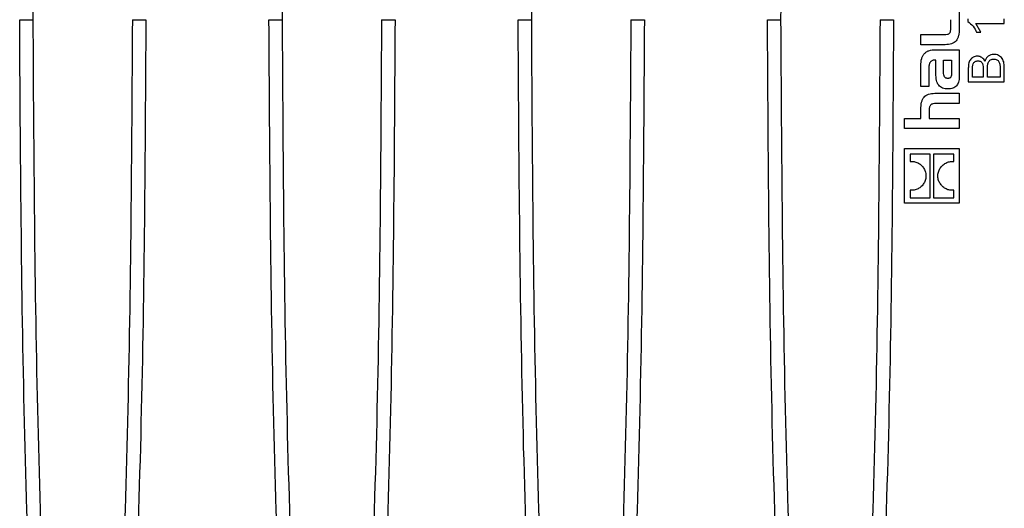
# Model space of a CAD drawing. Units: millimetres. Extents: x 76 to 2521, y 43 to 1644.
# Drawn here: x 1309 to 1418, y 910 to 965 of the extents above; entities that cross this region are included whole.
import ezdxf

# ---------------------------------------------------------------- set-up
doc = ezdxf.new("R2010")
doc.units = ezdxf.units.MM
doc.header["$LTSCALE"] = 6

msp = doc.modelspace()

# ---------------------------------------------------------------- linework, layer by layer
at = {"color": 7, "linetype": 'Continuous', "lineweight": 25}
for p, q in [((1413.05, 965.74), (1413.05, 963.61)), ((1412.11, 963.7), (1412.11, 964.61)), ((1414, 964.71), (1414, 964.4)), ((1418.05, 964.19), (1418.05, 964.71)), ((1415.45, 963.21), (1414.88, 964.19)), ((1414.88, 964.19), (1418.05, 964.19)), ((1414.98, 963.21), (1415.45, 963.21)), ((1408.78, 962.96), (1411.4, 962.96)), ((1408.78, 961.83), (1408.78, 962.96)), ((1411.48, 961.83), (1408.78, 961.83)), ((1410.37, 961.28), (1413.05, 961.28)), ((1413.05, 961.28), (1413.05, 958.25)), ((1410.45, 960.12), (1410.35, 960.12)), ((1410.45, 958.63), (1410.45, 960.12)), ((1411.31, 960.12), (1412.19, 960.12)), ((1411.31, 958.79), (1411.31, 960.12)), ((1412.19, 960.12), (1412.19, 958.71)), ((1408.78, 957.21), (1408.78, 959.52)), ((1409.66, 959.09), (1409.66, 957.21)), ((1414.05, 959.22), (1414.05, 957.7)), ((1414.52, 958.22), (1414.52, 959.04)), ((1415.71, 959.11), (1415.71, 958.22)), ((1416.18, 958.22), (1416.18, 959.18)), ((1417.58, 959.26), (1417.58, 958.22)), ((1418.05, 957.7), (1418.05, 959.25)), ((1415.71, 958.22), (1414.52, 958.22)), ((1417.58, 958.22), (1416.18, 958.22)), ((1409.66, 957.21), (1408.78, 957.21)), ((1414.05, 957.7), (1418.05, 957.7)), ((1410.34, 956.44), (1413.05, 956.44)), ((1413.05, 956.44), (1413.05, 955.31)), ((1408.78, 953.65), (1408.78, 954.66)), ((1409.72, 954.55), (1409.72, 953.65)), ((1413.05, 955.31), (1410.47, 955.31)), ((1406.98, 952.53), (1406.98, 953.65)), ((1406.98, 953.65), (1408.78, 953.65)), ((1409.72, 953.65), (1413.05, 953.65)), ((1413.05, 953.65), (1413.05, 952.53)), ((1413.05, 952.53), (1406.98, 952.53)), ((1406.98, 950.31), (1413.05, 950.31)), ((1406.98, 944.24), (1406.98, 950.31)), ((1413.05, 950.31), (1413.05, 944.24)), ((1409.83, 949.7), (1407.6, 949.7)), ((1407.6, 949.7), (1407.6, 948.87)), ((1409.83, 944.85), (1409.83, 949.7)), ((1412.43, 949.7), (1410.2, 949.7)), ((1410.2, 949.7), (1410.2, 944.85)), ((1412.43, 948.87), (1412.43, 949.7)), ((1407.6, 945.68), (1407.6, 944.85)), ((1407.6, 944.85), (1409.83, 944.85)), ((1410.2, 944.85), (1412.43, 944.85)), ((1412.43, 944.85), (1412.43, 945.68)), ((1413.05, 944.24), (1406.98, 944.24))]:
    msp.add_line(p, q, dxfattribs=at)
for points, knots in [([(1310.22, 964.61), (1310.31, 979.49), (1310.49, 1009.25), (1311.75, 1038.99), (1312.38, 1053.86)], [0, 0, 0, 0, 0.499807, 1, 1, 1, 1]), ([(1337.9, 964.61), (1337.99, 979.49), (1338.17, 1009.25), (1339.43, 1038.99), (1340.06, 1053.86)], [0, 0, 0, 0, 0.499807, 1, 1, 1, 1]), ([(1365.57, 964.61), (1365.66, 979.49), (1365.84, 1009.25), (1367.1, 1038.99), (1367.73, 1053.86)], [0, 0, 0, 0, 0.499807, 1, 1, 1, 1]), ([(1393.25, 964.61), (1393.34, 979.49), (1393.52, 1009.25), (1394.78, 1038.99), (1395.41, 1053.86)], [0, 0, 0, 0, 0.499807, 1, 1, 1, 1]), ([(1308.72, 964.61), (1308.91, 964.61), (1309.2, 964.61), (1309.55, 964.61), (1309.79, 964.61), (1309.98, 964.61), (1310.17, 964.61), (1310.2, 964.61), (1310.22, 964.61)], [0, 0, 0, 0, 0.239457, 0.368361, 0.5, 0.631639, 0.760543, 1, 1, 1, 1]), ([(1310.88, 875.24), (1310.25, 890.13), (1308.99, 919.9), (1308.81, 949.71), (1308.72, 964.61)], [0, 0, 0, 0, 0.500085, 1, 1, 1, 1]), ([(1312.38, 875.36), (1311.75, 890.23), (1310.49, 919.96), (1310.31, 949.73), (1310.22, 964.61)], [0, 0, 0, 0, 0.500193, 1, 1, 1, 1]), ([(1321.23, 964.61), (1321.14, 949.73), (1320.96, 919.96), (1319.7, 890.23), (1319.07, 875.36)], [0, 0, 0, 0, 0.499807, 1, 1, 1, 1]), ([(1322.73, 964.61), (1322.64, 949.71), (1322.46, 919.9), (1321.2, 890.13), (1320.57, 875.24)], [0, 0, 0, 0, 0.499915, 1, 1, 1, 1]), ([(1321.23, 964.61), (1321.25, 964.61), (1321.28, 964.61), (1321.47, 964.61), (1321.66, 964.61), (1321.9, 964.61), (1322.25, 964.61), (1322.54, 964.61), (1322.73, 964.61)], [0, 0, 0, 0, 0.239457, 0.368361, 0.5, 0.631639, 0.760543, 1, 1, 1, 1]), ([(1336.4, 964.61), (1336.59, 964.61), (1336.88, 964.61), (1337.22, 964.61), (1337.47, 964.61), (1337.66, 964.61), (1337.85, 964.61), (1337.88, 964.61), (1337.9, 964.61)], [0, 0, 0, 0, 0.239457, 0.368361, 0.5, 0.631639, 0.760543, 1, 1, 1, 1]), ([(1338.56, 875.24), (1337.93, 890.13), (1336.67, 919.9), (1336.49, 949.71), (1336.4, 964.61)], [0, 0, 0, 0, 0.500085, 1, 1, 1, 1]), ([(1340.06, 875.36), (1339.43, 890.23), (1338.17, 919.96), (1337.99, 949.73), (1337.9, 964.61)], [0, 0, 0, 0, 0.500193, 1, 1, 1, 1]), ([(1348.9, 964.61), (1348.81, 949.73), (1348.63, 919.96), (1347.37, 890.23), (1346.74, 875.36)], [0, 0, 0, 0, 0.499807, 1, 1, 1, 1]), ([(1350.4, 964.61), (1350.31, 949.71), (1350.13, 919.9), (1348.87, 890.13), (1348.24, 875.24)], [0, 0, 0, 0, 0.499915, 1, 1, 1, 1]), ([(1348.9, 964.61), (1348.92, 964.61), (1348.96, 964.61), (1349.14, 964.61), (1349.34, 964.61), (1349.58, 964.61), (1349.93, 964.61), (1350.22, 964.61), (1350.4, 964.61)], [0, 0, 0, 0, 0.239457, 0.368361, 0.5, 0.631639, 0.760543, 1, 1, 1, 1]), ([(1364.07, 964.61), (1364.26, 964.61), (1364.55, 964.61), (1364.9, 964.61), (1365.14, 964.61), (1365.33, 964.61), (1365.52, 964.61), (1365.55, 964.61), (1365.57, 964.61)], [0, 0, 0, 0, 0.239457, 0.368361, 0.5, 0.631639, 0.760543, 1, 1, 1, 1]), ([(1366.23, 875.24), (1365.6, 890.13), (1364.34, 919.9), (1364.16, 949.71), (1364.07, 964.61)], [0, 0, 0, 0, 0.500085, 1, 1, 1, 1]), ([(1367.73, 875.36), (1367.1, 890.23), (1365.84, 919.96), (1365.66, 949.73), (1365.57, 964.61)], [0, 0, 0, 0, 0.500193, 1, 1, 1, 1]), ([(1376.58, 964.61), (1376.49, 949.73), (1376.31, 919.96), (1375.05, 890.23), (1374.42, 875.36)], [0, 0, 0, 0, 0.499807, 1, 1, 1, 1]), ([(1378.08, 964.61), (1377.99, 949.71), (1377.81, 919.9), (1376.55, 890.13), (1375.92, 875.24)], [0, 0, 0, 0, 0.499915, 1, 1, 1, 1]), ([(1376.58, 964.61), (1376.6, 964.61), (1376.63, 964.61), (1376.82, 964.61), (1377.01, 964.61), (1377.25, 964.61), (1377.6, 964.61), (1377.89, 964.61), (1378.08, 964.61)], [0, 0, 0, 0, 0.239457, 0.368361, 0.5, 0.631639, 0.760543, 1, 1, 1, 1]), ([(1391.75, 964.61), (1391.94, 964.61), (1392.23, 964.61), (1392.57, 964.61), (1392.82, 964.61), (1393.01, 964.61), (1393.2, 964.61), (1393.23, 964.61), (1393.25, 964.61)], [0, 0, 0, 0, 0.239457, 0.368361, 0.5, 0.631639, 0.760543, 1, 1, 1, 1]), ([(1393.91, 875.24), (1393.28, 890.13), (1392.02, 919.9), (1391.84, 949.71), (1391.75, 964.61)], [0, 0, 0, 0, 0.500085, 1, 1, 1, 1]), ([(1395.41, 875.36), (1394.78, 890.23), (1393.52, 919.96), (1393.34, 949.73), (1393.25, 964.61)], [0, 0, 0, 0, 0.500193, 1, 1, 1, 1]), ([(1404.25, 964.61), (1404.16, 949.73), (1403.98, 919.96), (1402.72, 890.23), (1402.09, 875.36)], [0, 0, 0, 0, 0.499807, 1, 1, 1, 1]), ([(1405.75, 964.61), (1405.66, 949.71), (1405.48, 919.9), (1404.22, 890.13), (1403.59, 875.24)], [0, 0, 0, 0, 0.499915, 1, 1, 1, 1]), ([(1404.25, 964.61), (1404.27, 964.61), (1404.31, 964.61), (1404.49, 964.61), (1404.69, 964.61), (1404.93, 964.61), (1405.28, 964.61), (1405.57, 964.61), (1405.75, 964.61)], [0, 0, 0, 0, 0.239457, 0.368361, 0.5, 0.631639, 0.760543, 1, 1, 1, 1]), ([(1414, 964.4), (1414.21, 964.24), (1414.63, 963.92), (1414.87, 963.44), (1414.98, 963.21)], [0, 0, 0, 0, 0.498807, 1, 1, 1, 1]), ([(1411.4, 962.96), (1411.51, 962.96), (1411.68, 962.97), (1411.87, 963.03), (1411.97, 963.1), (1412.04, 963.21), (1412.1, 963.41), (1412.11, 963.58), (1412.11, 963.7)], [0, 0, 0, 0, 0.288086, 0.397103, 0.492166, 0.588839, 0.700456, 1, 1, 1, 1]), ([(1413.05, 963.61), (1413.04, 963.34), (1413.03, 962.96), (1412.86, 962.51), (1412.7, 962.26), (1412.47, 962.06), (1412.08, 961.87), (1411.73, 961.85), (1411.48, 961.83)], [0, 0, 0, 0, 0.292223, 0.412074, 0.519796, 0.624916, 0.735072, 1, 1, 1, 1]), ([(1408.78, 959.52), (1408.79, 959.78), (1408.81, 960.15), (1408.99, 960.59), (1409.17, 960.85), (1409.4, 961.05), (1409.8, 961.24), (1410.14, 961.27), (1410.37, 961.28)], [0, 0, 0, 0, 0.285081, 0.405856, 0.518194, 0.627741, 0.740921, 1, 1, 1, 1]), ([(1410.35, 960.12), (1410.29, 960.11), (1410.17, 960.11), (1410.01, 960.06), (1409.89, 959.99), (1409.75, 959.82), (1409.67, 959.51), (1409.66, 959.25), (1409.66, 959.09)], [0, 0, 0, 0, 0.131118, 0.241418, 0.340691, 0.440253, 0.676002, 1, 1, 1, 1]), ([(1415.06, 960.56), (1414.98, 960.55), (1414.82, 960.54), (1414.6, 960.45), (1414.41, 960.31), (1414.19, 960.08), (1414.07, 959.69), (1414.06, 959.37), (1414.05, 959.22)], [0, 0, 0, 0, 0.125091, 0.250177, 0.375338, 0.500335, 0.749601, 1, 1, 1, 1]), ([(1414.52, 959.04), (1414.51, 959.27), (1414.5, 959.56), (1414.67, 959.86), (1414.8, 959.97), (1414.96, 960.03), (1415.07, 960.03), (1415.13, 960.04)], [0, 0, 0, 0, 0.499606, 0.624865, 0.749688, 0.874654, 1, 1, 1, 1]), ([(1415.91, 960), (1415.86, 960.08), (1415.77, 960.23), (1415.57, 960.41), (1415.37, 960.51), (1415.19, 960.55), (1415.11, 960.55), (1415.06, 960.56)], [0, 0, 0, 0, 0.250027, 0.499813, 0.749549, 0.874784, 1, 1, 1, 1]), ([(1415.13, 960.04), (1415.18, 960.03), (1415.29, 960.03), (1415.44, 959.98), (1415.56, 959.87), (1415.67, 959.69), (1415.71, 959.42), (1415.71, 959.21), (1415.71, 959.11)], [0, 0, 0, 0, 0.125169, 0.250061, 0.374703, 0.499878, 0.749402, 1, 1, 1, 1]), ([(1416.88, 960.76), (1416.77, 960.75), (1416.54, 960.74), (1416.24, 960.57), (1416.02, 960.31), (1415.94, 960.1), (1415.91, 960)], [0, 0, 0, 0, 0.250026, 0.499885, 0.749604, 1, 1, 1, 1]), ([(1416.18, 959.18), (1416.18, 959.31), (1416.19, 959.55), (1416.25, 959.85), (1416.38, 960.05), (1416.53, 960.17), (1416.7, 960.23), (1416.82, 960.24), (1416.88, 960.24)], [0, 0, 0, 0, 0.250453, 0.500182, 0.626406, 0.750032, 0.874406, 1, 1, 1, 1]), ([(1418.05, 959.25), (1418.04, 959.43), (1418.04, 959.7), (1417.95, 960.06), (1417.82, 960.3), (1417.64, 960.51), (1417.41, 960.65), (1417.19, 960.73), (1417.01, 960.76), (1416.92, 960.76), (1416.88, 960.76)], [0, 0, 0, 0, 0.250044, 0.375088, 0.500006, 0.624402, 0.74978, 0.874817, 0.937381, 1, 1, 1, 1]), ([(1416.88, 960.24), (1416.94, 960.24), (1417.05, 960.24), (1417.22, 960.18), (1417.36, 960.08), (1417.5, 959.89), (1417.57, 959.6), (1417.58, 959.37), (1417.58, 959.26)], [0, 0, 0, 0, 0.124629, 0.250118, 0.3751, 0.499946, 0.74952, 1, 1, 1, 1]), ([(1411.82, 956.93), (1411.6, 956.94), (1411.29, 956.96), (1410.95, 957.14), (1410.75, 957.33), (1410.61, 957.58), (1410.47, 958.01), (1410.46, 958.37), (1410.45, 958.63)], [0, 0, 0, 0, 0.253154, 0.359274, 0.462019, 0.570448, 0.693515, 1, 1, 1, 1]), ([(1411.78, 958.1), (1411.74, 958.1), (1411.66, 958.1), (1411.55, 958.13), (1411.46, 958.19), (1411.37, 958.3), (1411.31, 958.51), (1411.31, 958.69), (1411.31, 958.79)], [0, 0, 0, 0, 0.133037, 0.245733, 0.345731, 0.446688, 0.68169, 1, 1, 1, 1]), ([(1412.19, 958.71), (1412.19, 958.62), (1412.19, 958.47), (1412.15, 958.28), (1412.07, 958.18), (1412, 958.13), (1411.9, 958.1), (1411.82, 958.1), (1411.78, 958.1)], [0, 0, 0, 0, 0.315134, 0.547952, 0.647083, 0.745876, 0.860433, 1, 1, 1, 1]), ([(1413.05, 958.25), (1413.04, 958.06), (1413.02, 957.78), (1412.88, 957.46), (1412.74, 957.27), (1412.56, 957.11), (1412.26, 956.96), (1412, 956.94), (1411.82, 956.93)], [0, 0, 0, 0, 0.27865, 0.399483, 0.51339, 0.625521, 0.740785, 1, 1, 1, 1]), ([(1408.78, 954.66), (1408.79, 954.93), (1408.8, 955.31), (1408.96, 955.76), (1409.13, 956.02), (1409.35, 956.22), (1409.75, 956.41), (1410.1, 956.43), (1410.34, 956.44)], [0, 0, 0, 0, 0.294503, 0.414596, 0.522458, 0.627248, 0.737059, 1, 1, 1, 1]), ([(1410.47, 955.31), (1410.35, 955.3), (1410.18, 955.3), (1409.98, 955.23), (1409.88, 955.16), (1409.8, 955.05), (1409.72, 954.85), (1409.72, 954.68), (1409.72, 954.55)], [0, 0, 0, 0, 0.285196, 0.39677, 0.495086, 0.594666, 0.706415, 1, 1, 1, 1]), ([(1407.6, 948.87), (1407.74, 948.88), (1408.03, 948.88), (1408.44, 948.74), (1408.8, 948.51), (1408.98, 948.29), (1409.07, 948.18)], [0, 0, 0, 0, 0.252402, 0.499629, 0.747261, 1, 1, 1, 1]), ([(1409.07, 948.18), (1409.15, 948.05), (1409.3, 947.79), (1409.36, 947.32), (1409.32, 946.86), (1409.19, 946.59), (1409.12, 946.46)], [0, 0, 0, 0, 0.244688, 0.499649, 0.755416, 1, 1, 1, 1]), ([(1410.96, 946.38), (1410.88, 946.5), (1410.72, 946.76), (1410.66, 947.23), (1410.7, 947.69), (1410.84, 947.96), (1410.9, 948.09)], [0, 0, 0, 0, 0.2447089, 0.4996941, 0.7554575, 1, 1, 1, 1]), ([(1410.9, 948.09), (1410.99, 948.22), (1411.17, 948.46), (1411.54, 948.72), (1411.97, 948.88), (1412.27, 948.87), (1412.43, 948.87)], [0, 0, 0, 0, 0.2527789, 0.4987036, 0.7449427, 1, 1, 1, 1]), ([(1409.12, 946.46), (1409.03, 946.33), (1408.86, 946.09), (1408.48, 945.83), (1408.06, 945.67), (1407.75, 945.68), (1407.6, 945.68)], [0, 0, 0, 0, 0.252794, 0.498751, 0.744995, 1, 1, 1, 1]), ([(1412.43, 945.68), (1412.28, 945.67), (1412, 945.67), (1411.59, 945.81), (1411.22, 946.04), (1411.05, 946.26), (1410.96, 946.38)], [0, 0, 0, 0, 0.2524, 0.499627, 0.747241, 1, 1, 1, 1])]:
    msp.add_open_spline(points, degree=3, knots=knots, dxfattribs=at)

doc.saveas('drawing.dxf')
